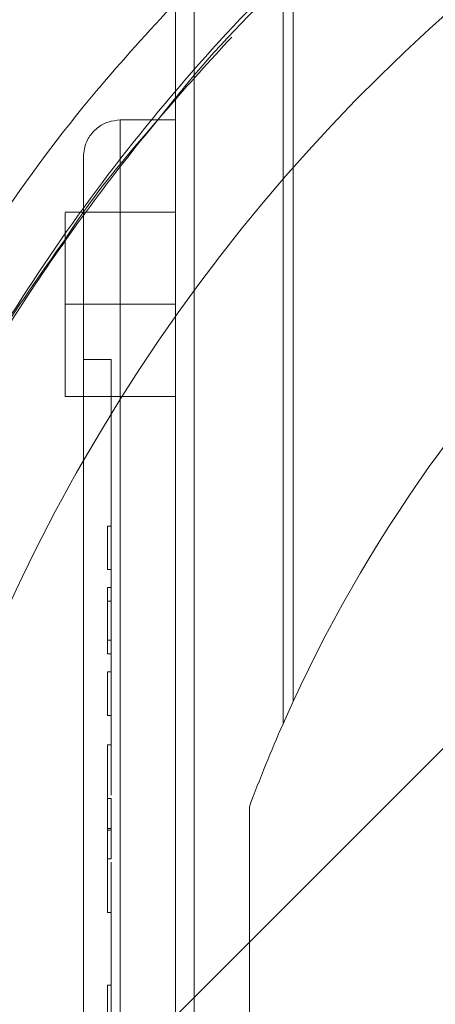
# Paper-space layout 'sales side' of a CAD drawing. Units: inches. Extents: x 0.1 to 10.4, y -0.4 to 7.6.
# Drawn here: x 2.7 to 2.7, y 6 to 6.1 of the extents above; entities that cross this region are included whole.
import ezdxf

# ---------------------------------------------------------------- set-up
doc = ezdxf.new("R2010")
doc.units = ezdxf.units.IN
doc.header["$MEASUREMENT"] = 0
pattern_1 = [(45, (-0.2197005759425892, -0.635872005579752), (-0.08838834764831843, 0.08838834764831845), [])]

psp = doc.layouts.new('sales side')

# ---------------------------------------------------------------- hatches: boundary and pattern name
at = {"lineweight": 0}
h = psp.add_hatch(dxfattribs=at)
h.set_pattern_fill('ANSI31', color=256, style=0)
h.set_pattern_definition(pattern_1)
edge = h.paths.add_edge_path(flags=0)
edge.add_line((2.868307211241549, 5.927828060057237), (2.868307211241549, 5.930583965569051))
edge.add_line((2.868307211241549, 5.930583965569051), (2.885236345099818, 5.930583965569051))
edge.add_line((2.885236345099818, 5.930583965569051), (2.885236345099817, 5.955387115175346))
edge.add_line((2.885236345099817, 5.955387115175346), (2.887992250611628, 5.955387115175346))
edge.add_line((2.887992250611628, 5.955387115175346), (2.887992250611628, 5.994757193915501))
edge.add_line((2.887992250611628, 5.994757193915501), (2.885236345099817, 5.994757193915501))
edge.add_line((2.885236345099817, 5.994757193915501), (2.885236345099816, 6.049875304151722))
edge.add_line((2.885236345099816, 6.049875304151722), (2.887992250611627, 6.049875304151722))
edge.add_line((2.887992250611627, 6.049875304151722), (2.887992250611626, 6.089245382891877))
edge.add_line((2.887992250611626, 6.089245382891877), (2.885236345099815, 6.089245382891876))
edge.add_line((2.885236345099815, 6.089245382891876), (2.880207469164861, 6.146725697852506))
edge.add_line((2.880207469164861, 6.146725697852506), (2.862401699430525, 6.146725697852506))
edge.add_line((2.862401699430525, 6.146725697852506), (2.862401699430525, 6.149875225411559))
edge.add_line((2.862401699430525, 6.149875225411559), (2.852559179745498, 6.149875225411553))
edge.add_line((2.852559179745498, 6.149875225411553), (2.852559179745485, 6.139639083679284))
edge.add_line((2.852559179745485, 6.139639083679284), (2.718700912028936, 6.139639083678834))
edge.add_line((2.718700912028936, 6.139639083678834), (2.71870091202894, 6.149875225411552))
edge.add_line((2.71870091202894, 6.149875225411552), (2.700984376595878, 6.149875225411663))
edge.add_line((2.700984376595878, 6.149875225411663), (2.700984376595878, 6.13019026478175))
edge.add_line((2.700984376595878, 6.13019026478175), (2.716732408091938, 6.114442233285578))
edge.add_line((2.716732408091938, 6.114442233285578), (2.716732408091939, 6.085308375017869))
edge.add_line((2.716732408091939, 6.085308375017869), (2.724606423839973, 6.080762309906129))
edge.add_line((2.724606423839973, 6.080762309906129), (2.724606423839973, 6.065623335647779))
edge.add_line((2.724606423839973, 6.065623335647786), (2.71633870730454, 6.065623335647786))
edge.add_line((2.71633870730454, 6.065623335647779), (2.71633870730454, 6.065465759341595))
edge.add_line((2.71633870730454, 6.065465759341595), (2.715551305729801, 6.065465759341595))
edge.add_line((2.715551305729801, 6.065465759341595), (2.715551305729801, 6.049954071300511))
edge.add_line((2.715551305729801, 6.049954071300735), (2.713189101005465, 6.049954071300511))
edge.add_spline(control_points=[(2.713189101005465, 6.049954071300508), (2.711614297855906, 6.049954071300093), (2.71161429785586, 6.04837926815092)], knot_values=[0, 0, 0, 0.25, 0.25, 0.25], weights=[1, 0.7071067811913332, 0.9999999999952144], degree=2, periodic=0)
edge.add_line((2.71161429785586, 6.048379268151137), (2.711614297855859, 6.039717850828295))
edge.add_line((2.711614297855859, 6.039717850828295), (2.712795400218066, 6.03971785082829))
edge.add_line((2.712795400218066, 6.03971785082829), (2.712795400218067, 6.032611747347617))
edge.add_line((2.712795400218067, 6.032611747347617), (2.712637919903169, 6.032611747347617))
edge.add_line((2.712637919903169, 6.032611747347617), (2.712637919903169, 6.030752473808658))
edge.add_line((2.712637919903169, 6.030752473808658), (2.712795400218067, 6.030752473808663))
edge.add_line((2.712795400218067, 6.030752473808663), (2.712795400218066, 6.029982198029625))
edge.add_line((2.712795400218066, 6.029982198029625), (2.712637919903169, 6.029982198029631))
edge.add_line((2.712637919903169, 6.029982198029631), (2.712637919903169, 6.027154283247262))
edge.add_line((2.712637919903169, 6.027154283247262), (2.712795400218066, 6.027154283247262))
edge.add_line((2.712795400218066, 6.027154283247262), (2.712795400218067, 6.026383180992106))
edge.add_line((2.712795400218067, 6.026383180992106), (2.712637919903169, 6.026383180992106))
edge.add_line((2.712637919903169, 6.026383180992106), (2.712637919903169, 6.024523907453141))
edge.add_line((2.712637919903169, 6.024523907453141), (2.712795400218067, 6.024523907453141))
edge.add_line((2.712795400218067, 6.024523907453141), (2.712795400218068, 6.023266953345796))
edge.add_line((2.712795400218068, 6.023266953345796), (2.712637919903172, 6.023266953345785))
edge.add_line((2.712637919903172, 6.023266953345785), (2.712637919903176, 6.020974243450573))
edge.add_line((2.712637919903176, 6.020974243450573), (2.712795400218067, 6.020974243450561))
edge.add_line((2.712795400218067, 6.020974243450561), (2.712795400218067, 6.018398422101607))
edge.add_line((2.712795400218067, 6.018398422101607), (2.712637919903176, 6.018398422101613))
edge.add_line((2.712637919903176, 6.018398422101613), (2.712637919903172, 6.01610825857265))
edge.add_line((2.712637919903172, 6.01610825857265), (2.712795400218066, 6.016108258572657))
edge.add_line((2.712795400218066, 6.016108258572657), (2.712795400218067, 6.012996411511583))
edge.add_line((2.712795400218067, 6.012996411511583), (2.712637919903169, 6.012996411511583))
edge.add_line((2.712637919903169, 6.012996411511583), (2.712637919903169, 6.010765283264827))
edge.add_line((2.712637919903169, 6.010765283264827), (2.712795400218065, 6.010765283264827))
edge.add_line((2.712795400218065, 6.010765283264827), (2.712795400218067, 6.007649055618528))
edge.add_line((2.712795400218067, 6.007649055618528), (2.712637919903165, 6.007649055618523))
edge.add_line((2.712637919903165, 6.007649055618523), (2.712637919903161, 6.00535634572325))
edge.add_line((2.712637919903161, 6.00535634572325), (2.712795400218063, 6.00535634572325))
edge.add_line((2.712795400218063, 6.00535634572325), (2.712795400218069, 6.002780524374328))
edge.add_line((2.712795400218069, 6.002780524374328), (2.712637919903162, 6.002780524374323))
edge.add_line((2.712637919903162, 6.002780524374323), (2.712637919903163, 6.000490360845362))
edge.add_line((2.712637919903163, 6.000490360845362), (2.71279540021807, 6.000490360845355))
edge.add_line((2.71279540021807, 6.000490360845355), (2.712795400218066, 5.99806473009872))
edge.add_line((2.712795400218066, 5.99806473009872), (2.712637919903169, 5.99806473009867))
edge.add_line((2.712637919903169, 5.99806473009867), (2.71263791990317, 5.996049630588685))
edge.add_line((2.71263791990317, 5.996049630588685), (2.712795400218067, 5.996049630588238))
edge.add_line((2.712795400218067, 5.996049630588238), (2.712795400218067, 5.995827223811103))
edge.add_line((2.712795400218067, 5.995827223811103), (2.71263791990317, 5.995827223811064))
edge.add_line((2.71263791990317, 5.995827223811064), (2.71263791990317, 5.993871271100745))
edge.add_line((2.71263791990317, 5.993871271100745), (2.712795400218067, 5.993871271100347))
edge.add_line((2.712795400218067, 5.993871271100347), (2.712795400218067, 5.991213889853262))
edge.add_line((2.712795400218067, 5.991213889853262), (2.71263791990317, 5.991213889853206))
edge.add_line((2.71263791990317, 5.991213889853206), (2.71263791990317, 5.985151189327907))
edge.add_line((2.71263791990317, 5.985151189327907), (2.712795400218067, 5.985151189327465))
edge.add_line((2.712795400218067, 5.985151189327465), (2.712795400218067, 5.983526925919057))
edge.add_line((2.712795400218067, 5.983526925919057), (2.71263791990317, 5.983526925918834))
edge.add_line((2.71263791990317, 5.983526925918834), (2.71263791990317, 5.9812957976723))
edge.add_line((2.71263791990317, 5.9812957976723), (2.712795400218067, 5.9812957976723))
edge.add_line((2.712795400218067, 5.9812957976723), (2.712795400218069, 5.980264693008716))
edge.add_line((2.712795400218069, 5.980264693008716), (2.712637919903175, 5.980264693008699))
edge.add_line((2.712637919903175, 5.980264693008699), (2.712637919903179, 5.977774663449887))
edge.add_line((2.712637919903179, 5.977774663449887), (2.712795400218069, 5.977774663449887))
edge.add_line((2.712795400218069, 5.977774663449887), (2.712795400218067, 5.975625013378462))
edge.add_line((2.712795400218067, 5.975625013378462), (2.71263791990317, 5.975625013378467))
edge.add_line((2.71263791990317, 5.975625013378467), (2.71263791990317, 5.973393885131711))
edge.add_line((2.71263791990317, 5.973393885131711), (2.712795400218067, 5.973393885131716))
edge.add_line((2.712795400218067, 5.973393885131716), (2.712795400218067, 5.971951003670457))
edge.add_line((2.712795400218067, 5.971951003670457), (2.712637919903165, 5.971951003670457))
edge.add_line((2.712637919903165, 5.971951003670457), (2.712637919903166, 5.969658293775234))
edge.add_line((2.712637919903166, 5.969658293775234), (2.712795400218067, 5.969658293775245))
edge.add_line((2.712795400218067, 5.969658293775245), (2.712795400218064, 5.967082472426324))
edge.add_line((2.712795400218064, 5.967082472426324), (2.712637919903164, 5.967082472426324))
edge.add_line((2.712637919903164, 5.967082472426324), (2.712637919903164, 5.964792308897307))
edge.add_line((2.712637919903164, 5.964792308897307), (2.712795400218065, 5.964792308897307))
edge.add_line((2.712795400218065, 5.964792308897307), (2.712795400218067, 5.957828087048763))
edge.add_line((2.712795400218067, 5.957828087048763), (2.71161429785586, 5.957828087048757))
edge.add_line((2.71161429785586, 5.957828087048757), (2.71161429785586, 5.949166669725932))
edge.add_arc((2.713189101005466, 5.949166669725926), 0.001574803149605861, 179.9999999998061, 270.0000000000008)
edge.add_line((2.713189101005466, 5.947591866576329), (2.715551305729802, 5.947591866576329))
edge.add_line((2.715551305729802, 5.947591866576105), (2.715551305729803, 5.931922602229273))
edge.add_line((2.715551305729803, 5.931922602229278), (2.716338707304542, 5.931922602229278))
edge.add_line((2.716338707304542, 5.931922602229278), (2.716338707304542, 5.931765067931249))
edge.add_line((2.716338707304542, 5.931765067931249), (2.726438305553629, 5.931765067931249))
edge.add_line((2.726438305553629, 5.931765067931249), (2.730511935651, 5.930673542036394))
edge.add_line((2.730511935651, 5.930673542036394), (2.730511935651, 5.927828060057236))
edge.add_line((2.730511935651, 5.927828060057236), (2.765945006517138, 5.927828060057236))
edge.add_line((2.765945006517138, 5.927828060057236), (2.765945006517138, 5.93058396556905))
edge.add_line((2.765945006517138, 5.93058396556905), (2.828937132501392, 5.93058396556905))
edge.add_line((2.828937132501392, 5.93058396556905), (2.828937132501392, 5.927828060057237))
edge.add_line((2.828937132501392, 5.927828060057237), (2.868307211241549, 5.927828060057237))
edge = h.paths.add_edge_path(flags=0)
edge.add_arc((2.777756030139181, 5.998694201789517), 0.01968503937007772, 0, 360)
edge = h.paths.add_edge_path(flags=0)
edge.add_line((2.746259967147057, 6.11341110820216), (2.746259967147057, 6.097119398639911))
edge.add_line((2.746259967147056, 6.097119398639681), (2.738385951399027, 6.097119398639904))
edge.add_arc((2.738385951399026, 6.101056406513922), 0.003937007874017276, 180, 270.0000000000194, ccw=False)
edge.add_line((2.734448943525013, 6.101056406513922), (2.734448943525013, 6.113823558235524))
edge.add_line((2.734448943525013, 6.113823558235524), (2.746259967147057, 6.113411108202166))
h = psp.add_hatch(dxfattribs=at)
h.set_pattern_fill('ANSI31', color=256, style=0)
h.set_pattern_definition(pattern_1)
edge = h.paths.add_edge_path(flags=0)
edge.add_line((2.868307211241549, 5.927828060057237), (2.868307211241549, 5.930583965569051))
edge.add_line((2.868307211241549, 5.930583965569051), (2.885236345099818, 5.930583965569051))
edge.add_line((2.885236345099818, 5.930583965569051), (2.885236345099817, 5.955387115175346))
edge.add_line((2.885236345099817, 5.955387115175346), (2.887992250611628, 5.955387115175346))
edge.add_line((2.887992250611628, 5.955387115175346), (2.887992250611628, 5.994757193915501))
edge.add_line((2.887992250611628, 5.994757193915501), (2.885236345099817, 5.994757193915501))
edge.add_line((2.885236345099817, 5.994757193915501), (2.885236345099816, 6.049875304151722))
edge.add_line((2.885236345099816, 6.049875304151722), (2.887992250611627, 6.049875304151722))
edge.add_line((2.887992250611627, 6.049875304151722), (2.887992250611626, 6.089245382891877))
edge.add_line((2.887992250611626, 6.089245382891877), (2.885236345099815, 6.089245382891876))
edge.add_line((2.885236345099815, 6.089245382891876), (2.880207469164861, 6.146725697852506))
edge.add_line((2.880207469164861, 6.146725697852506), (2.862401699430525, 6.146725697852506))
edge.add_line((2.862401699430525, 6.146725697852506), (2.862401699430525, 6.149875225411559))
edge.add_line((2.862401699430525, 6.149875225411559), (2.852559179745498, 6.149875225411553))
edge.add_line((2.852559179745498, 6.149875225411553), (2.852559179745485, 6.139639083679284))
edge.add_line((2.852559179745485, 6.139639083679284), (2.718700912028936, 6.139639083678834))
edge.add_line((2.718700912028936, 6.139639083678834), (2.71870091202894, 6.149875225411552))
edge.add_line((2.71870091202894, 6.149875225411552), (2.700984376595878, 6.149875225411663))
edge.add_line((2.700984376595878, 6.149875225411663), (2.700984376595878, 6.13019026478175))
edge.add_line((2.700984376595878, 6.13019026478175), (2.716732408091938, 6.114442233285578))
edge.add_line((2.716732408091938, 6.114442233285578), (2.716732408091939, 6.085308375017869))
edge.add_line((2.716732408091939, 6.085308375017869), (2.724606423839973, 6.080762309906129))
edge.add_line((2.724606423839973, 6.080762309906129), (2.724606423839973, 6.065623335647779))
edge.add_line((2.724606423839973, 6.065623335647786), (2.71633870730454, 6.065623335647786))
edge.add_line((2.71633870730454, 6.065623335647779), (2.71633870730454, 6.065465759341595))
edge.add_line((2.71633870730454, 6.065465759341595), (2.715551305729801, 6.065465759341595))
edge.add_line((2.715551305729801, 6.065465759341595), (2.715551305729801, 6.049954071300511))
edge.add_line((2.715551305729801, 6.049954071300735), (2.713189101005465, 6.049954071300511))
edge.add_spline(control_points=[(2.713189101005465, 6.049954071300508), (2.711614297855906, 6.049954071300093), (2.71161429785586, 6.04837926815092)], knot_values=[0, 0, 0, 0.25, 0.25, 0.25], weights=[1, 0.7071067811913332, 0.9999999999952144], degree=2, periodic=0)
edge.add_line((2.71161429785586, 6.048379268151137), (2.711614297855859, 6.039717850828295))
edge.add_line((2.711614297855859, 6.039717850828295), (2.712795400218066, 6.03971785082829))
edge.add_line((2.712795400218066, 6.03971785082829), (2.712795400218067, 6.032611747347617))
edge.add_line((2.712795400218067, 6.032611747347617), (2.712637919903169, 6.032611747347617))
edge.add_line((2.712637919903169, 6.032611747347617), (2.712637919903169, 6.030752473808658))
edge.add_line((2.712637919903169, 6.030752473808658), (2.712795400218067, 6.030752473808663))
edge.add_line((2.712795400218067, 6.030752473808663), (2.712795400218066, 6.029982198029625))
edge.add_line((2.712795400218066, 6.029982198029625), (2.712637919903169, 6.029982198029631))
edge.add_line((2.712637919903169, 6.029982198029631), (2.712637919903169, 6.027154283247262))
edge.add_line((2.712637919903169, 6.027154283247262), (2.712795400218066, 6.027154283247262))
edge.add_line((2.712795400218066, 6.027154283247262), (2.712795400218067, 6.026383180992106))
edge.add_line((2.712795400218067, 6.026383180992106), (2.712637919903169, 6.026383180992106))
edge.add_line((2.712637919903169, 6.026383180992106), (2.712637919903169, 6.024523907453141))
edge.add_line((2.712637919903169, 6.024523907453141), (2.712795400218067, 6.024523907453141))
edge.add_line((2.712795400218067, 6.024523907453141), (2.712795400218068, 6.023266953345796))
edge.add_line((2.712795400218068, 6.023266953345796), (2.712637919903174, 6.023266953345785))
edge.add_line((2.712637919903174, 6.023266953345785), (2.712637919903167, 6.020974243450561))
edge.add_line((2.712637919903167, 6.020974243450561), (2.712795400218063, 6.020974243450561))
edge.add_line((2.712795400218063, 6.020974243450561), (2.712795400218064, 6.018398422101607))
edge.add_line((2.712795400218064, 6.018398422101607), (2.712637919903176, 6.018398422101613))
edge.add_line((2.712637919903176, 6.018398422101613), (2.712637919903172, 6.01610825857264))
edge.add_line((2.712637919903172, 6.01610825857264), (2.712795400218066, 6.016108258572657))
edge.add_line((2.712795400218066, 6.016108258572657), (2.712795400218067, 6.012996411511583))
edge.add_line((2.712795400218067, 6.012996411511583), (2.712637919903169, 6.012996411511583))
edge.add_line((2.712637919903169, 6.012996411511583), (2.712637919903169, 6.010765283264827))
edge.add_line((2.712637919903169, 6.010765283264827), (2.712795400218065, 6.010765283264827))
edge.add_line((2.712795400218065, 6.010765283264827), (2.712795400218067, 6.007649055618528))
edge.add_line((2.712795400218067, 6.007649055618528), (2.712637919903165, 6.007649055618523))
edge.add_line((2.712637919903165, 6.007649055618523), (2.712637919903163, 6.005356345723238))
edge.add_line((2.712637919903163, 6.005356345723238), (2.712795400218063, 6.00535634572325))
edge.add_line((2.712795400218063, 6.00535634572325), (2.712795400218068, 6.002780524374339))
edge.add_line((2.712795400218068, 6.002780524374339), (2.712637919903162, 6.002780524374323))
edge.add_line((2.712637919903162, 6.002780524374323), (2.712637919903163, 6.000490360845362))
edge.add_line((2.712637919903163, 6.000490360845362), (2.71279540021807, 6.000490360845355))
edge.add_line((2.71279540021807, 6.000490360845355), (2.712795400218066, 5.99806473009872))
edge.add_line((2.712795400218066, 5.99806473009872), (2.712637919903169, 5.99806473009867))
edge.add_line((2.712637919903169, 5.99806473009867), (2.71263791990317, 5.996049630588685))
edge.add_line((2.71263791990317, 5.996049630588685), (2.712795400218067, 5.996049630588238))
edge.add_line((2.712795400218067, 5.996049630588238), (2.712795400218067, 5.995827223811103))
edge.add_line((2.712795400218067, 5.995827223811103), (2.71263791990317, 5.995827223811064))
edge.add_line((2.71263791990317, 5.995827223811064), (2.71263791990317, 5.993871271100745))
edge.add_line((2.71263791990317, 5.993871271100745), (2.712795400218067, 5.993871271100347))
edge.add_line((2.712795400218067, 5.993871271100347), (2.712795400218067, 5.991213889853262))
edge.add_line((2.712795400218067, 5.991213889853262), (2.71263791990317, 5.991213889853206))
edge.add_line((2.71263791990317, 5.991213889853206), (2.71263791990317, 5.985151189327907))
edge.add_line((2.71263791990317, 5.985151189327907), (2.712795400218067, 5.985151189327465))
edge.add_line((2.712795400218067, 5.985151189327465), (2.712795400218067, 5.983526925919057))
edge.add_line((2.712795400218067, 5.983526925919057), (2.71263791990317, 5.983526925918834))
edge.add_line((2.71263791990317, 5.983526925918834), (2.71263791990317, 5.9812957976723))
edge.add_line((2.71263791990317, 5.9812957976723), (2.712795400218067, 5.9812957976723))
edge.add_line((2.712795400218067, 5.9812957976723), (2.712795400218069, 5.980264693008716))
edge.add_line((2.712795400218069, 5.980264693008716), (2.712637919903175, 5.980264693008699))
edge.add_line((2.712637919903175, 5.980264693008699), (2.712637919903179, 5.977774663449887))
edge.add_line((2.712637919903179, 5.977774663449887), (2.712795400218069, 5.977774663449887))
edge.add_line((2.712795400218069, 5.977774663449887), (2.712795400218067, 5.975625013378462))
edge.add_line((2.712795400218067, 5.975625013378462), (2.71263791990317, 5.975625013378467))
edge.add_line((2.71263791990317, 5.975625013378467), (2.71263791990317, 5.973393885131711))
edge.add_line((2.71263791990317, 5.973393885131711), (2.712795400218067, 5.973393885131716))
edge.add_line((2.712795400218067, 5.973393885131716), (2.712795400218067, 5.971951003670457))
edge.add_line((2.712795400218067, 5.971951003670457), (2.712637919903165, 5.971951003670468))
edge.add_line((2.712637919903165, 5.971951003670468), (2.712637919903166, 5.969658293775234))
edge.add_line((2.712637919903166, 5.969658293775234), (2.712795400218067, 5.969658293775245))
edge.add_line((2.712795400218067, 5.969658293775245), (2.712795400218064, 5.967082472426324))
edge.add_line((2.712795400218064, 5.967082472426324), (2.712637919903162, 5.967082472426324))
edge.add_line((2.712637919903162, 5.967082472426324), (2.712637919903166, 5.964792308897301))
edge.add_line((2.712637919903166, 5.964792308897301), (2.712795400218065, 5.964792308897307))
edge.add_line((2.712795400218065, 5.964792308897307), (2.712795400218067, 5.957828087048763))
edge.add_line((2.712795400218067, 5.957828087048763), (2.71161429785586, 5.957828087048757))
edge.add_line((2.71161429785586, 5.957828087048757), (2.71161429785586, 5.949166669725932))
edge.add_arc((2.713189101005466, 5.949166669725926), 0.001574803149605861, 179.9999999998061, 270.0000000000008)
edge.add_line((2.713189101005466, 5.947591866576329), (2.715551305729802, 5.947591866576329))
edge.add_line((2.715551305729802, 5.947591866576105), (2.715551305729803, 5.931922602229273))
edge.add_line((2.715551305729803, 5.931922602229278), (2.716338707304542, 5.931922602229278))
edge.add_line((2.716338707304542, 5.931922602229278), (2.716338707304542, 5.931765067931249))
edge.add_line((2.716338707304542, 5.931765067931249), (2.726438305553629, 5.931765067931249))
edge.add_line((2.726438305553629, 5.931765067931249), (2.730511935651, 5.930673542036394))
edge.add_line((2.730511935651, 5.930673542036394), (2.730511935651, 5.927828060057236))
edge.add_line((2.730511935651, 5.927828060057236), (2.765945006517138, 5.927828060057236))
edge.add_line((2.765945006517138, 5.927828060057236), (2.765945006517138, 5.93058396556905))
edge.add_line((2.765945006517138, 5.93058396556905), (2.828937132501392, 5.93058396556905))
edge.add_line((2.828937132501392, 5.93058396556905), (2.828937132501392, 5.927828060057237))
edge.add_line((2.828937132501392, 5.927828060057237), (2.868307211241549, 5.927828060057237))
edge = h.paths.add_edge_path(flags=0)
edge.add_arc((2.777756030139181, 5.998694201789517), 0.01968503937007772, 0, 360)
edge = h.paths.add_edge_path(flags=0)
edge.add_line((2.746259967147057, 6.11341110820216), (2.746259967147057, 6.097119398639911))
edge.add_line((2.746259967147056, 6.097119398639681), (2.738385951399027, 6.097119398639904))
edge.add_arc((2.738385951399026, 6.101056406513922), 0.003937007874017276, 180, 270.0000000000194, ccw=False)
edge.add_line((2.734448943525013, 6.101056406513922), (2.734448943525013, 6.113823558235524))
edge.add_line((2.734448943525013, 6.113823558235524), (2.746259967147057, 6.113411108202166))

# ---------------------------------------------------------------- linework, layer by layer
at = {"lineweight": 15}
for p, q in [((2.715551305729803, 6.065465759341595), (2.715551305729804, 6.049954071300511)), ((2.715551305729804, 6.050895867977173), (2.714787605685213, 6.049954071300662)), ((2.715551305729804, 6.050895867977173), (2.714787605685213, 6.049954071300662)), ((2.715551305729804, 6.049954071300735), (2.713189101005467, 6.049954071300511)), ((2.711614297855863, 6.048379268151137), (2.711614297855861, 6.039717850828294)), ((2.711614297855863, 6.046017063426264), (2.710826896281058, 6.046017063426264)), ((2.711614297855863, 6.046017063426264), (2.710826896281058, 6.046017063426264)), ((2.710826896281059, 6.042080055552268), (2.710826896281059, 6.038143047678244)), ((2.710826896281059, 6.042080055552268), (2.711614297855863, 6.042080055552268)), ((2.711614297855861, 6.039717850828294), (2.712795400218068, 6.039717850828289)), ((2.711614297855863, 5.957828087048763), (2.711614297855863, 6.039717850828289)), ((2.712795400218068, 6.039717850828289), (2.712795400218069, 6.032611747347617)), ((2.710826896281059, 6.038143047678244), (2.711614297855863, 6.038143047678244)), ((2.710826896281059, 6.038143047678244), (2.711614297855863, 6.038143047678244)), ((2.712637919903172, 6.032611747347617), (2.712637919903172, 6.030752473808658)), ((2.712795400218069, 6.032611747347617), (2.712637919903172, 6.032611747347617)), ((2.712637919903172, 6.030752473808658), (2.712795400218069, 6.030752473808663)), ((2.712795400218069, 6.030752473808663), (2.712795400218068, 6.029982198029625)), ((2.712637919903172, 6.029982198029631), (2.712637919903172, 6.027154283247262)), ((2.712795400218068, 6.029982198029625), (2.712637919903172, 6.029982198029631)), ((2.712637919903172, 6.027154283247262), (2.712795400218068, 6.027154283247262)), ((2.712795400218068, 6.027154283247262), (2.712795400218069, 6.026383180992105)), ((2.712637919903172, 6.026383180992105), (2.712637919903172, 6.02452390745314)), ((2.712795400218069, 6.026383180992105), (2.712637919903172, 6.026383180992105)), ((2.712637919903172, 6.02452390745314), (2.712795400218069, 6.02452390745314)), ((2.712795400218069, 6.02452390745314), (2.712795400218071, 6.023266953345796)), ((2.712795400218071, 6.023266953345796), (2.712637919903177, 6.023266953345784)), ((2.712637919903177, 6.023266953345784), (2.71263791990317, 6.020974243450561)), ((2.71263791990317, 6.020974243450561), (2.712795400218066, 6.020974243450561)), ((2.712795400218066, 6.020974243450561), (2.712795400218067, 6.018398422101606)), ((2.712795400218069, 6.019686891136936), (2.712637919903172, 6.019686891136936)), ((2.712795400218067, 6.018398422101606), (2.712637919903178, 6.018398422101612)), ((2.712637919903178, 6.018398422101612), (2.712637919903175, 6.01610825857264)), ((2.712637919903175, 6.01610825857264), (2.712795400218068, 6.016108258572657)), ((2.712795400218068, 6.016108258572657), (2.712795400218069, 6.012996411511583)), ((2.712637919903172, 6.012996411511583), (2.712637919903172, 6.010765283264826)), ((2.712795400218069, 6.012996411511583), (2.712637919903172, 6.012996411511583))]:
    psp.add_line(p, q, dxfattribs=at)
at = {"lineweight": 0}
for p, q in [((2.716338707304545, 5.933000967345425), (2.716338707304542, 6.064027683558144)), ((2.720144487145739, 6.024168071733196), (2.720144487145737, 6.060866648008855)), ((2.72057068551355, 6.025110944511956), (2.720570685513551, 6.060539614499448)), ((2.713189101005467, 6.046017063426275), (2.713189101005467, 6.049954071300735)), ((2.715551305729804, 6.046017063426275), (2.715551305729804, 6.049954071300735)), ((2.715551305729537, 6.046017063426264), (2.711614297855863, 6.046017063426264)), ((2.715551305729537, 6.046017063426264), (2.711614297855863, 6.046017063426264)), ((2.713189101005469, 6.046017063426275), (2.715551305729804, 6.046017063426275)), ((2.713189101005469, 5.951528874449899), (2.713189101005469, 6.046017063426275)), ((2.715551305729805, 5.951528874449899), (2.715551305729804, 6.046017063426275)), ((2.715551305729804, 6.042080055552268), (2.710826896281059, 6.042080055552268)), ((2.711614297855863, 6.042080055552268), (2.715551305729804, 6.042080055552268)), ((2.711614297855863, 6.038143047678244), (2.715551305729804, 6.038143047678245)), ((2.711614297855863, 6.038143047678244), (2.715551305729804, 6.038143047678245)), ((2.712795400218117, 6.030752473808663), (2.712795400218117, 6.032611747347617)), ((2.712795400218069, 6.029398690263103), (2.712795400218068, 6.029982198029625)), ((2.712795400218069, 6.029398690263103), (2.712637919903172, 6.029398690263103)), ((2.712795400218069, 6.027738417095104), (2.712795400218069, 6.029398690263103)), ((2.712795400218069, 6.027738417095104), (2.712637919903172, 6.027738417095104)), ((2.712795400218068, 6.027154283247262), (2.712795400218069, 6.027738417095104)), ((2.712795400218116, 6.02452390745314), (2.712795400218116, 6.026383180992105)), ((2.72057068551355, 6.025110944511508), (2.720144487145739, 6.024168071733185)), ((2.72057068551355, 6.025110944511508), (2.720144487145739, 6.024168071733185)), ((2.718700912028952, 6.020614533926206), (2.718700912028952, 5.976773869651948)), ((2.712795400218069, 6.019614263264321), (2.712637919903168, 6.019614263264327)), ((2.712795400218116, 6.010765283264826), (2.712795400218116, 6.012996411511583))]:
    psp.add_line(p, q, dxfattribs=at)
for centre, radius, start, end in [((2.77778554635684, 5.997473734084338), 0.0762734463247848, 298.7206292907655, 150.1755024261876), ((2.777756030139158, 5.998694201789529), 0.06299212598422887, 110.3641348063009, 155.2054463162374), ((2.777756030139158, 5.99869420178908), 0.06299212598422378, 156.146611485377, 159.6358651936732)]:
    psp.add_arc(centre, radius, start, end, dxfattribs=at)
at = {"lineweight": 15}
psp.add_arc((2.77778554635684, 5.997473734084338), 0.07627344632478739, 150.1755024261876, 180.0000000000021, dxfattribs=at)
at = {"lineweight": 0}
for points, knots in [([(2.699600257131436, 6.022138349504671), (2.699879195150795, 6.023062169694195), (2.700697693322451, 6.02577296952636), (2.702448371887902, 6.030148568967959), (2.704823164478335, 6.03525010678622), (2.707762124936988, 6.040539169261836), (2.711324354889949, 6.04595285580916), (2.715616995244433, 6.051419762742005), (2.72041417332541, 6.056565836195974), (2.725622640999905, 6.061267765176669), (2.731168590241172, 6.065477980568828), (2.737009418165236, 6.069184511342945), (2.7432103471097, 6.07241856710221), (2.749701373458633, 6.075121899799338), (2.756430139008075, 6.077267589542932), (2.763369179610837, 6.078823973495947), (2.770511075661166, 6.079824087846426), (2.775354282256888, 6.079949435644026), (2.777785546356839, 6.080012359575576)], [0, 0, 0, 0, 0.0277976459401911, 0.08156766306235744, 0.135585391073477, 0.1898634625517437, 0.2557492798183539, 0.3220954139612834, 0.3898977069168398, 0.4582051019975046, 0.5240140471221286, 0.5902877032575355, 0.6572836902031383, 0.7252710785634664, 0.7926340388284212, 0.8605021339793664, 0.9299728089288348, 1, 1, 1, 1]), ([(2.699600257131436, 6.022138349504671), (2.699879195150795, 6.023062169694195), (2.700697693322451, 6.02577296952636), (2.702448371887902, 6.030148568967959), (2.704823164478335, 6.03525010678622), (2.707762124936988, 6.040539169261836), (2.711324354889949, 6.04595285580916), (2.715616995244433, 6.051419762742005), (2.72041417332541, 6.056565836195974), (2.725622640999905, 6.061267765176669), (2.731168590241172, 6.065477980568828), (2.737009418165236, 6.069184511342945), (2.7432103471097, 6.07241856710221), (2.749701373458633, 6.075121899799338), (2.756430139008075, 6.077267589542932), (2.763369179610837, 6.078823973495947), (2.770511075661166, 6.079824087846426), (2.775354282256888, 6.079949435644026), (2.777785546356839, 6.080012359575576)], [0, 0, 0, 0, 0.0277976459401911, 0.08156766306235744, 0.135585391073477, 0.1898634625517437, 0.2557492798183539, 0.3220954139612834, 0.3898977069168398, 0.4582051019975046, 0.5240140471221286, 0.5902877032575355, 0.6572836902031383, 0.7252710785634664, 0.7926340388284212, 0.8605021339793664, 0.9299728089288348, 1, 1, 1, 1]), ([(2.777785546356839, 6.079453738759425), (2.775248522313312, 6.079386248807586), (2.77044528539624, 6.079258473026733), (2.763418637400054, 6.078274383136568), (2.756695610455238, 6.076798432509831), (2.750042351438613, 6.074725588185516), (2.743604683370624, 6.07210147659935), (2.737454497868074, 6.0689683731561), (2.731602691130322, 6.065344160649322), (2.725996993057057, 6.061203283551004), (2.720811261583223, 6.056567316601766), (2.717325034507193, 6.053101230736427), (2.715724447333949, 6.051111143306033), (2.715551305729804, 6.050895867977173)], [0, 0, 0, 0, 0.1077440738881881, 0.2039871536164633, 0.3008986990964927, 0.3999160026670132, 0.4996596312564392, 0.5959021577381164, 0.692808064214995, 0.7918000386711929, 0.891510120068983, 0.9882642369258171, 1, 1, 1, 1]), ([(2.777785546356839, 6.079453738759425), (2.775248522313312, 6.079386248807586), (2.77044528539624, 6.079258473026733), (2.763418637400054, 6.078274383136568), (2.756695610455238, 6.076798432509831), (2.750042351438613, 6.074725588185516), (2.743604683370624, 6.07210147659935), (2.737454497868074, 6.0689683731561), (2.731602691130322, 6.065344160649322), (2.725996993057057, 6.061203283551004), (2.720811261583223, 6.056567316601766), (2.717325034507193, 6.053101230736427), (2.715724447333949, 6.051111143306033), (2.715551305729804, 6.050895867977173)], [0, 0, 0, 0, 0.1077440738881881, 0.2039871536164633, 0.3008986990964927, 0.3999160026670132, 0.4996596312564392, 0.5959021577381164, 0.692808064214995, 0.7918000386711929, 0.891510120068983, 0.9882642369258171, 1, 1, 1, 1]), ([(2.777785546356841, 5.915540343525894), (2.776221443278251, 5.915564703615421), (2.7740299461635, 5.915598835039777), (2.770803558997301, 5.915826298473516), (2.768063291867963, 5.916097477242953), (2.764805340980497, 5.916550924109794), (2.761399259607582, 5.917167795959014), (2.75785458188687, 5.917970571756184), (2.754228610225606, 5.918965892204574), (2.750558135192606, 5.920159665601683), (2.746873845655838, 5.921555104348379), (2.74320133956639, 5.92315365835656), (2.739562748100097, 5.924955262359004), (2.735977692842934, 5.92695856970971), (2.732463921407502, 5.929161105553265), (2.729037728449685, 5.931559382144011), (2.725714237241074, 5.93414898598303), (2.722507588798894, 5.936924647114582), (2.71943106869153, 5.939880296260228), (2.716497191209059, 5.943009113867377), (2.713717753987944, 5.946303573756958), (2.711103871970121, 5.949755483242694), (2.708665996825312, 5.953356021018811), (2.706413926146502, 5.95709577372556), (2.704356805507266, 5.960964771836422), (2.702503125626186, 5.964952525318973), (2.700860716317898, 5.969048059376474), (2.699436738488385, 5.973239950486022), (2.698237675164581, 5.977516362860597), (2.697269322329878, 5.981865085415712), (2.696536780206739, 5.986273569263356), (2.696044445524038, 5.990728965727997), (2.695796005244828, 5.99521816484219), (2.695794432190965, 5.999727834260349), (2.696041983021199, 6.004244458416166), (2.696540198898246, 6.008754378092402), (2.697289909787248, 6.013243829697565), (2.698291241385477, 6.017698985682427), (2.699543631339987, 6.022105990185552), (2.701045833272929, 6.026451010675893), (2.702795993978231, 6.03072022722916), (2.704791489748839, 6.034900051982207), (2.707029709211228, 6.038976479275155), (2.709505336813422, 6.042937692828069), (2.712220854775642, 6.046764428051714), (2.715021336235039, 6.050306810959541), (2.717015355032181, 6.052479727595185), (2.71794667723765, 6.05349460544704)], [0, 0, 0, 0, 0.02463560753686008, 0.03451745832880986, 0.05094409610189156, 0.06800640130963748, 0.08632222118979391, 0.105458983452898, 0.1252434126278661, 0.1455372682006741, 0.1662422948018314, 0.1872858031369378, 0.2086130378731925, 0.2301819747002993, 0.2519598236195248, 0.2739206235843027, 0.2960435561462249, 0.3183117414839038, 0.340711364197657, 0.3632310285942496, 0.3858612765374717, 0.4085942224772721, 0.4314232740978746, 0.4543429166145728, 0.4773485451383042, 0.5004363337636096, 0.5236031333411191, 0.5468463918547111, 0.5701640932310138, 0.593554711239923, 0.6170171763894674, 0.6405508542098978, 0.6641555339734003, 0.6878314275327339, 0.7115791782591256, 0.7353998798467338, 0.759295109924747, 0.7832669747418246, 0.8073181715446998, 0.8314520717109688, 0.8556728304668627, 0.8799855313001119, 0.9043963769243888, 0.9289129437721904, 0.9535445255608231, 0.9783026042819871, 1, 1, 1, 1]), ([(2.777785546356841, 5.915540343525894), (2.776221443278251, 5.915564703615421), (2.7740299461635, 5.915598835039777), (2.770803558997301, 5.915826298473516), (2.768063291867963, 5.916097477242953), (2.764805340980497, 5.916550924109794), (2.761399259607582, 5.917167795959014), (2.75785458188687, 5.917970571756184), (2.754228610225606, 5.918965892204574), (2.750558135192606, 5.920159665601683), (2.746873845655838, 5.921555104348379), (2.74320133956639, 5.92315365835656), (2.739562748100097, 5.924955262359004), (2.735977692842934, 5.92695856970971), (2.732463921407502, 5.929161105553265), (2.729037728449685, 5.931559382144011), (2.725714237241074, 5.93414898598303), (2.722507588798894, 5.936924647114582), (2.71943106869153, 5.939880296260228), (2.716497191209059, 5.943009113867377), (2.713717753987944, 5.946303573756958), (2.711103871970121, 5.949755483242694), (2.708665996825312, 5.953356021018811), (2.706413926146502, 5.95709577372556), (2.704356805507266, 5.960964771836422), (2.702503125626186, 5.964952525318973), (2.700860716317898, 5.969048059376474), (2.699436738488385, 5.973239950486022), (2.698237675164581, 5.977516362860597), (2.697269322329878, 5.981865085415712), (2.696536780206739, 5.986273569263356), (2.696044445524038, 5.990728965727997), (2.695796005244828, 5.99521816484219), (2.695794432190965, 5.999727834260349), (2.696041983021199, 6.004244458416166), (2.696540198898246, 6.008754378092402), (2.697289909787248, 6.013243829697565), (2.698291241385477, 6.017698985682427), (2.699543631339987, 6.022105990185552), (2.701045833272929, 6.026451010675893), (2.702795993978231, 6.03072022722916), (2.704791489748839, 6.034900051982207), (2.707029709211228, 6.038976479275155), (2.709505336813422, 6.042937692828069), (2.712220854775642, 6.046764428051714), (2.715021336235039, 6.050306810959541), (2.717015355032181, 6.052479727595185), (2.71794667723765, 6.05349460544704)], [0, 0, 0, 0, 0.02463560753686008, 0.03451745832880986, 0.05094409610189156, 0.06800640130963748, 0.08632222118979391, 0.105458983452898, 0.1252434126278661, 0.1455372682006741, 0.1662422948018314, 0.1872858031369378, 0.2086130378731925, 0.2301819747002993, 0.2519598236195248, 0.2739206235843027, 0.2960435561462249, 0.3183117414839038, 0.340711364197657, 0.3632310285942496, 0.3858612765374717, 0.4085942224772721, 0.4314232740978746, 0.4543429166145728, 0.4773485451383042, 0.5004363337636096, 0.5236031333411191, 0.5468463918547111, 0.5701640932310138, 0.593554711239923, 0.6170171763894674, 0.6405508542098978, 0.6641555339734003, 0.6878314275327339, 0.7115791782591256, 0.7353998798467338, 0.759295109924747, 0.7832669747418246, 0.8073181715446998, 0.8314520717109688, 0.8556728304668627, 0.8799855313001119, 0.9043963769243888, 0.9289129437721904, 0.9535445255608231, 0.9783026042819871, 1, 1, 1, 1]), ([(2.714787605685213, 6.049954071300662), (2.713731338463272, 6.048731661636563), (2.712320569957685, 6.047098990453352), (2.711126855663439, 6.045304890013941), (2.71082689628106, 6.044854064165305)], [0, 0, 0, 0, 0.7487176087063303, 1, 1, 1, 1]), ([(2.714787605685213, 6.049954071300662), (2.713731338463272, 6.048731661636563), (2.712320569957685, 6.047098990453352), (2.711126855663439, 6.045304890013941), (2.71082689628106, 6.044854064165305)], [0, 0, 0, 0, 0.7487176087063303, 1, 1, 1, 1]), ([(2.711614297855861, 6.046017063426275), (2.711642060536703, 6.046017063426329), (2.711699836273744, 6.046017063426443), (2.71212581829736, 6.046017063426456), (2.712655588286706, 6.046017063426403), (2.713015942047169, 6.046017063426317), (2.713189101005467, 6.046017063426275)], [0, 0, 0, 0, 0.2702613318139072, 0.5624293896435835, 0.7897364218605438, 1, 1, 1, 1]), ([(2.711614297855861, 6.046017063426275), (2.711642060536703, 6.046017063426329), (2.711699836273744, 6.046017063426443), (2.71212581829736, 6.046017063426456), (2.712655588286706, 6.046017063426403), (2.713015942047169, 6.046017063426317), (2.713189101005467, 6.046017063426275)], [0, 0, 0, 0, 0.2702613318139072, 0.5624293896435835, 0.7897364218605438, 1, 1, 1, 1]), ([(2.712795400218069, 6.021112046600168), (2.712795400218069, 6.02113852830758), (2.712795400218069, 6.021492636204209), (2.712795400218069, 6.022113411478109), (2.712795400218071, 6.022698347939894), (2.712795400218067, 6.023079473170783), (2.712795400218071, 6.023198852302213), (2.712795400218071, 6.023266953345796)], [0, 0, 0, 0, 0.02459471499983077, 0.3288754256132871, 0.6333484086188977, 0.7908398586494009, 0.9999999999999999, 0.9999999999999999, 0.9999999999999999, 0.9999999999999999]), ([(2.712795400218069, 6.021112046600168), (2.712795400218069, 6.02113852830758), (2.712795400218069, 6.021492636204209), (2.712795400218069, 6.022113411478109), (2.712795400218071, 6.022698347939894), (2.712795400218067, 6.023079473170783), (2.712795400218071, 6.023198852302213), (2.712795400218071, 6.023266953345796)], [0, 0, 0, 0, 0.02459471499983077, 0.3288754256132871, 0.6333484086188977, 0.7908398586494009, 0.9999999999999999, 0.9999999999999999, 0.9999999999999999, 0.9999999999999999]), ([(2.712795400218068, 6.016108258572657), (2.712795400218068, 6.016134743412802), (2.712795400218073, 6.016250625427816), (2.71279540021807, 6.01663213870073), (2.712795400218066, 6.017288701400206), (2.712795400218071, 6.0178487484494), (2.712795400218068, 6.018137534608813), (2.712795400218068, 6.018260618952006)], [0, 0, 0, 0, 0.09437886853044522, 0.4129461760085981, 0.7319797296083926, 0.885766343475243, 1, 1, 1, 1]), ([(2.712795400218068, 6.016108258572657), (2.712795400218068, 6.016134743412802), (2.712795400218073, 6.016250625427816), (2.71279540021807, 6.01663213870073), (2.712795400218066, 6.017288701400206), (2.712795400218071, 6.0178487484494), (2.712795400218068, 6.018137534608813), (2.712795400218068, 6.018260618952006)], [0, 0, 0, 0, 0.09437886853044522, 0.4129461760085981, 0.7319797296083926, 0.885766343475243, 1, 1, 1, 1])]:
    psp.add_open_spline(points, degree=3, knots=knots, dxfattribs=at)
at = {"lineweight": 15}
for points, knots in [([(2.714346954797074, 5.941292653977889), (2.713202664694295, 5.942594853368126), (2.710456072681232, 5.945720468486135), (2.706705219009312, 5.951066160389963), (2.703043093722685, 5.957203007663048), (2.699935014393496, 5.963603905623276), (2.697347211688275, 5.970304281264769), (2.695342099082877, 5.977194448242686), (2.693930495182312, 5.984204084261628), (2.693112031056829, 5.991273290110698), (2.692888510065367, 5.998463173721554), (2.693277219084234, 6.005630201630483), (2.694265998666634, 6.012713275913323), (2.695834314410622, 6.019655709274961), (2.698003886146948, 6.02651544385362), (2.700744862571529, 6.033149455654272), (2.704019813906061, 6.039509232253824), (2.707811337637611, 6.045529150235779), (2.711641638810449, 6.050732176123212), (2.714407157483336, 6.053735293665063), (2.715551305729803, 6.054977741131837)], [0, 0, 0, 0, 0.04168882903321156, 0.1000639650543245, 0.1567900302530739, 0.2135161030222403, 0.2710518920456978, 0.3294259037816076, 0.3859721037188703, 0.4429137083609678, 0.5004676855810533, 0.5588604885315138, 0.6154139773649957, 0.6723630217173869, 0.7299247307158001, 0.7883257095662367, 0.8448765352746704, 0.9018229951777439, 0.959382285495961, 0.9999999999999999, 0.9999999999999999, 0.9999999999999999, 0.9999999999999999]), ([(2.714346954797074, 5.941292653977889), (2.713202664694295, 5.942594853368126), (2.710456072681232, 5.945720468486135), (2.706705219009312, 5.951066160389963), (2.703043093722685, 5.957203007663048), (2.699935014393496, 5.963603905623276), (2.697347211688275, 5.970304281264769), (2.695342099082877, 5.977194448242686), (2.693930495182312, 5.984204084261628), (2.693112031056829, 5.991273290110698), (2.692888510065367, 5.998463173721554), (2.693277219084234, 6.005630201630483), (2.694265998666634, 6.012713275913323), (2.695834314410622, 6.019655709274961), (2.698003886146948, 6.02651544385362), (2.700744862571529, 6.033149455654272), (2.704019813906061, 6.039509232253824), (2.707811337637611, 6.045529150235779), (2.711641638810449, 6.050732176123212), (2.714407157483336, 6.053735293665063), (2.715551305729803, 6.054977741131837)], [0, 0, 0, 0, 0.04168882903321156, 0.1000639650543245, 0.1567900302530739, 0.2135161030222403, 0.2710518920456978, 0.3294259037816076, 0.3859721037188703, 0.4429137083609678, 0.5004676855810533, 0.5588604885315138, 0.6154139773649957, 0.6723630217173869, 0.7299247307158001, 0.7883257095662367, 0.8448765352746704, 0.9018229951777439, 0.959382285495961, 0.9999999999999999, 0.9999999999999999, 0.9999999999999999, 0.9999999999999999]), ([(2.713189101005467, 6.049954071300511), (2.713012055432849, 6.049936662633735), (2.712657964287606, 6.049901845300184), (2.712186035992741, 6.049630333973661), (2.711829888520844, 6.049230732566516), (2.711641180848531, 6.048787940670239), (2.711621934569857, 6.048495360700085), (2.711614297855863, 6.048379268150936)], [0, 0, 0, 0, 0.2146938610873202, 0.4293877221774585, 0.6440815832680786, 0.8587754443162862, 0.9999999999999999, 0.9999999999999999, 0.9999999999999999, 0.9999999999999999]), ([(2.713189101005467, 6.049954071300511), (2.713012055432849, 6.049936662633735), (2.712657964287606, 6.049901845300184), (2.712186035992741, 6.049630333973661), (2.711829888520844, 6.049230732566516), (2.711641180848531, 6.048787940670239), (2.711621934569857, 6.048495360700085), (2.711614297855863, 6.048379268150936)], [0, 0, 0, 0, 0.2146938610873202, 0.4293877221774585, 0.6440815832680786, 0.8587754443162862, 0.9999999999999999, 0.9999999999999999, 0.9999999999999999, 0.9999999999999999]), ([(2.710826896281059, 6.045966705729565), (2.710826896281059, 6.04598039865691), (2.71082689628106, 6.046033976375567), (2.710826896281057, 6.045668024635515), (2.71082689628106, 6.044906865881351), (2.710826896281056, 6.043797902235385), (2.710826896281061, 6.042796914253775), (2.710826896281059, 6.042218150550786), (2.710826896281059, 6.042080055552263)], [0, 0, 0, 0, 0.07372450044793663, 0.2884694005655375, 0.503214300679328, 0.7179592007951912, 0.9327041009161459, 1, 1, 1, 1]), ([(2.710826896281059, 6.045966705729565), (2.710826896281059, 6.04598039865691), (2.71082689628106, 6.046033976375567), (2.710826896281057, 6.045668024635515), (2.71082689628106, 6.044906865881351), (2.710826896281056, 6.043797902235385), (2.710826896281061, 6.042796914253775), (2.710826896281059, 6.042218150550786), (2.710826896281059, 6.042080055552263)], [0, 0, 0, 0, 0.07372450044793663, 0.2884694005655375, 0.503214300679328, 0.7179592007951912, 0.9327041009161459, 1, 1, 1, 1]), ([(2.71082689628106, 6.044854064165305), (2.709789815742198, 6.04338046398578), (2.707394254021517, 6.039976581597307), (2.704267077437526, 6.034316882039842), (2.701356257004608, 6.027988765158377), (2.698994243928414, 6.021433280573151), (2.697162682813896, 6.014626100676526), (2.695914581880067, 6.007686116467292), (2.695253758281651, 6.000698957350257), (2.695172098491286, 5.993680315369328), (2.695683206254416, 5.986596414101583), (2.696791925391185, 5.979578783410018), (2.698475645115236, 5.972709920725925), (2.70071982441222, 5.966001234205057), (2.703552535281478, 5.9594295855757), (2.706919545097073, 5.953103120024193), (2.710833743498296, 5.947147090591915), (2.713721893801416, 5.94318490286605), (2.71543568505514, 5.941314182736414), (2.715551305729805, 5.941187974878236)], [0, 0, 0, 0, 0.04833547363876092, 0.1116505479189361, 0.1731802976638971, 0.2351327293550779, 0.298413013084521, 0.3621498983891419, 0.4241402816019206, 0.4865563504220258, 0.5503094450925646, 0.6145221608321749, 0.6769965584992528, 0.7398993772124618, 0.8041460738548696, 0.8688538377917969, 0.9319160852373602, 0.9954067287124299, 1, 1, 1, 1]), ([(2.71082689628106, 6.044854064165305), (2.709789815742198, 6.04338046398578), (2.707394254021517, 6.039976581597307), (2.704267077437526, 6.034316882039842), (2.701356257004608, 6.027988765158377), (2.698994243928414, 6.021433280573151), (2.697162682813896, 6.014626100676526), (2.695914581880067, 6.007686116467292), (2.695253758281651, 6.000698957350257), (2.695172098491286, 5.993680315369328), (2.695683206254416, 5.986596414101583), (2.696791925391185, 5.979578783410018), (2.698475645115236, 5.972709920725925), (2.70071982441222, 5.966001234205057), (2.703552535281478, 5.9594295855757), (2.706919545097073, 5.953103120024193), (2.710833743498296, 5.947147090591915), (2.713721893801416, 5.94318490286605), (2.71543568505514, 5.941314182736414), (2.715551305729805, 5.941187974878236)], [0, 0, 0, 0, 0.04833547363876092, 0.1116505479189361, 0.1731802976638971, 0.2351327293550779, 0.298413013084521, 0.3621498983891419, 0.4241402816019206, 0.4865563504220258, 0.5503094450925646, 0.6145221608321749, 0.6769965584992528, 0.7398993772124618, 0.8041460738548696, 0.8688538377917969, 0.9319160852373602, 0.9954067287124299, 1, 1, 1, 1]), ([(2.712637919903172, 6.019686891136936), (2.712637919903171, 6.019792274270223), (2.71263791990317, 6.020057294090625), (2.712637919903172, 6.020460456472843), (2.71263791990318, 6.020796895835561), (2.712637919903173, 6.020921943557013), (2.71263791990317, 6.020974243450561)], [0, 0, 0, 0, 0.1980049896190157, 0.4979473009609839, 0.7900217420188039, 1, 1, 1, 1]), ([(2.712637919903172, 6.019686891136936), (2.712637919903172, 6.019792274270223), (2.712637919903171, 6.020057294090625), (2.712637919903174, 6.020460456472843), (2.712637919903178, 6.020796895835558), (2.712637919903177, 6.02092194355702), (2.712637919903178, 6.020974243450572)], [0, 0, 0, 0, 0.1980049896184508, 0.4979473009595633, 0.79002174201655, 1, 1, 1, 1]), ([(2.712637919903178, 6.018398422101612), (2.712637919903178, 6.018430765359371), (2.712637919903178, 6.018518257433993), (2.712637919903168, 6.018759733735047), (2.712637919903173, 6.019166337188635), (2.712637919903171, 6.019493501972746), (2.712637919903171, 6.019686891136936)], [0, 0, 0, 0, 0.1455834822932797, 0.3938193546107735, 0.6416828031203125, 1, 1, 1, 1]), ([(2.712637919903178, 6.018398422101612), (2.712637919903178, 6.018430765359371), (2.712637919903178, 6.018518257433993), (2.712637919903168, 6.018759733735047), (2.712637919903173, 6.019166337188635), (2.712637919903171, 6.019493501972746), (2.712637919903171, 6.019686891136936)], [0, 0, 0, 0, 0.1455834822932797, 0.3938193546107735, 0.6416828031203125, 1, 1, 1, 1])]:
    psp.add_open_spline(points, degree=3, knots=knots, dxfattribs=at)

doc.saveas('drawing.dxf')
